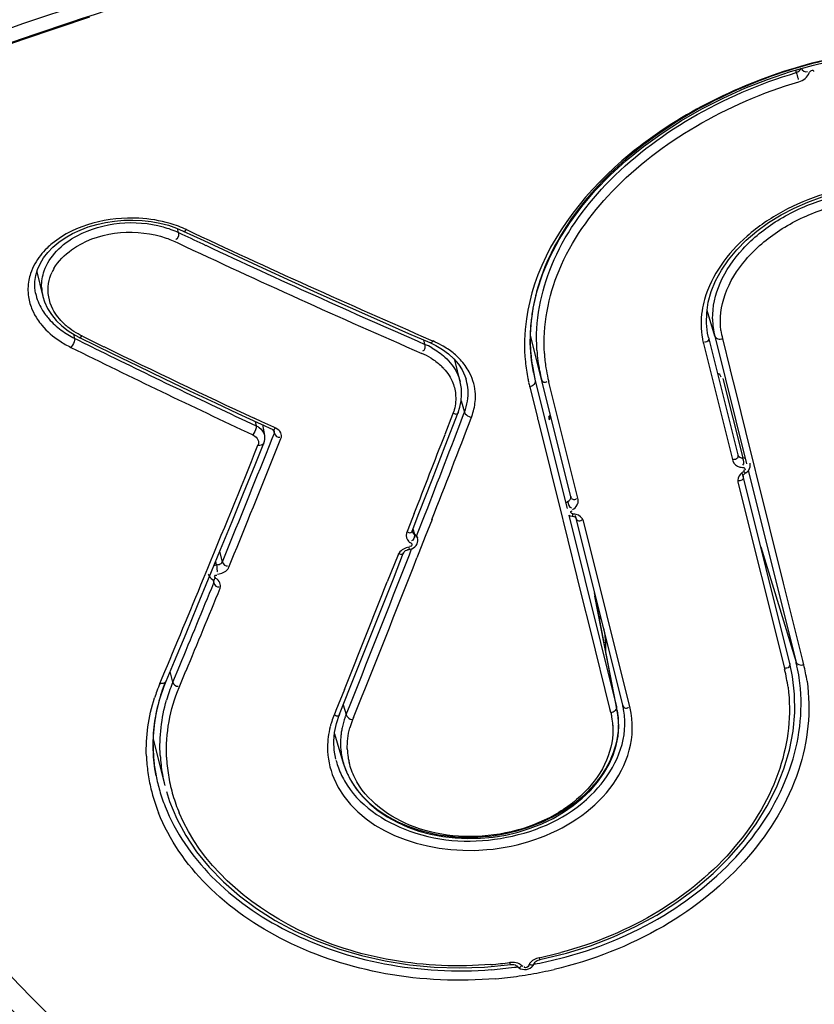
# Model space of a CAD drawing. Units: millimetres. Extents: x 0 to 420, y 0 to 297.
# Drawn here: x 169 to 170, y 35 to 37 of the extents above; entities that cross this region are included whole.
import ezdxf

# ---------------------------------------------------------------- set-up
doc = ezdxf.new("R2010")
doc.units = ezdxf.units.MM
doc.header["$LTSCALE"] = 23.1
doc.layers.get('0').update_dxf_attribs({"linetype": 'CONTINUOUS'})

msp = doc.modelspace()

# ---------------------------------------------------------------- linework, layer by layer
at = {"color": 9, "linetype": 'CONTINUOUS'}
for p, q in [((170.2634, 36.9264), (170.2648, 36.9207)), ((168.8649, 36.5586), (168.8627, 36.5676)), ((168.8649, 36.5586), (168.8726, 36.555)), ((168.857, 36.538), (168.8633, 36.5351)), ((170.0803, 36.324), (170.0627, 36.3817)), ((168.6298, 36.3188), (168.6279, 36.3278)), ((169.4234, 36.3053), (169.4209, 36.3153)), ((169.437, 36.3151), (169.442, 36.3129)), ((168.6228, 36.3002), (168.6212, 36.2984)), ((169.4196, 36.2903), (169.4179, 36.2897)), ((170.0546, 36.3069), (170.1209, 36.0412)), ((169.6661, 36.2606), (169.6735, 36.2225)), ((170.0928, 36.2347), (170.0939, 36.2316)), ((170.0986, 36.228), (170.1436, 36.0479)), ((169.7704, 35.9539), (169.7042, 36.2195)), ((169.5055, 36.1771), (169.5132, 36.1514)), ((169.0542, 36.1297), (169.0367, 36.1378)), ((169.4863, 36.1462), (169.4689, 36.1012)), ((169.5112, 36.1462), (169.5132, 36.1514)), ((169.7043, 36.1379), (169.7048, 36.1346)), ((169.039, 36.1303), (169.0411, 36.1207)), ((169.081, 36.1173), (169.0542, 36.1297)), ((169.0822, 36.1038), (169.0801, 36.1123)), ((169.0856, 36.1152), (169.081, 36.1173)), ((169.0712, 36.0763), (169.0776, 36.0921)), ((169.0776, 36.0921), (169.0822, 36.1038)), ((169.0776, 36.0431), (169.0972, 36.0919)), ((169.0827, 36.1083), (169.0827, 36.1085)), ((169.046, 36.0798), (169.0451, 36.0766)), ((169.0627, 36.055), (169.0712, 36.0763)), ((170.1329, 35.993), (170.2387, 35.5688)), ((169.3992, 35.9221), (169.3848, 35.8853)), ((169.407, 35.8766), (169.4243, 35.9209)), ((169.4395, 35.9088), (169.4242, 35.8698)), ((169.8882, 35.4814), (169.7825, 35.9056)), ((169.3848, 35.8853), (169.3817, 35.8775)), ((169.3964, 35.8875), (169.3995, 35.8754)), ((169.4037, 35.8681), (169.407, 35.8766)), ((169.4242, 35.8698), (169.4098, 35.8329)), ((169.3912, 35.8476), (169.3893, 35.848)), ((170.185, 35.8462), (170.2645, 35.5855)), ((168.9644, 35.8124), (168.9586, 35.8358)), ((169.3625, 35.8286), (169.3382, 35.7671)), ((169.3882, 35.8284), (169.3925, 35.8396)), ((169.3925, 35.8396), (169.3937, 35.8425)), ((169.4098, 35.8329), (169.4053, 35.8216)), ((168.9218, 35.7746), (168.9233, 35.7783)), ((168.9233, 35.7783), (168.924, 35.78)), ((168.943, 35.7728), (168.945, 35.7647)), ((168.9454, 35.7692), (168.9454, 35.7694)), ((169.8576, 35.4841), (169.8087, 35.7346)), ((168.8523, 35.54), (168.8678, 35.5774)), ((168.8523, 35.54), (168.8463, 35.5642)), ((168.8665, 35.528), (168.882, 35.5654)), ((170.2436, 35.5717), (170.2408, 35.572)), ((168.823, 35.5373), (168.8268, 35.5463)), ((168.8268, 35.5463), (168.8283, 35.5498)), ((169.2409, 35.5231), (169.2218, 35.4757)), ((169.2382, 35.4883), (169.2447, 35.4664)), ((169.2201, 35.4713), (169.2166, 35.4625)), ((169.2218, 35.4757), (169.2201, 35.4713)), ((169.2616, 35.4597), (169.2597, 35.4549)), ((169.617, 34.8995), (169.6162, 34.9054)), ((169.6714, 34.9038), (169.6714, 34.9037))]:
    msp.add_line(p, q, dxfattribs=at)
at = {"color": 7, "linetype": 'CONTINUOUS'}
for p, q in [((168.8603, 36.5687), (168.8759, 36.562)), ((168.5439, 36.4693), (168.5577, 36.4135)), ((168.5395, 36.4473), (168.5415, 36.4611)), ((169.6777, 36.4262), (169.6906, 36.4656)), ((169.6688, 36.3875), (169.6777, 36.4262)), ((168.5411, 36.4214), (168.5412, 36.4211)), ((169.6635, 36.3471), (169.6686, 36.386)), ((169.6684, 36.3875), (169.6681, 36.386)), ((169.6686, 36.386), (169.6688, 36.3875)), ((169.6622, 36.3078), (169.6635, 36.3471)), ((170.0641, 36.3304), (170.0615, 36.3534)), ((168.6407, 36.3208), (168.7148, 36.2846)), ((169.7538, 35.9604), (169.6628, 36.3254)), ((170.0663, 36.3204), (170.0641, 36.3304)), ((170.0663, 36.3205), (170.1325, 36.0548)), ((170.0803, 36.324), (170.1525, 36.0345)), ((170.1157, 36.2478), (170.0982, 36.3182)), ((169.4345, 36.3094), (169.4484, 36.3027)), ((169.6649, 36.2687), (169.6622, 36.3078)), ((169.4772, 36.2835), (169.4893, 36.2723)), ((169.5034, 36.2203), (169.4909, 36.2704)), ((169.6693, 36.2416), (169.6649, 36.2687)), ((170.1162, 36.2459), (170.1157, 36.2478)), ((170.1167, 36.2439), (170.1162, 36.2459)), ((169.5166, 36.2266), (169.5165, 36.227)), ((169.6691, 36.2423), (169.6692, 36.2414)), ((169.6692, 36.2414), (169.6735, 36.2225)), ((169.6735, 36.2225), (169.7456, 35.9333)), ((170.0885, 36.2391), (170.0919, 36.2377)), ((170.1285, 36.1967), (170.1167, 36.2439)), ((169.506, 36.2051), (169.5033, 36.2206)), ((169.6609, 36.2091), (169.6783, 36.1388)), ((170.1619, 36.0621), (170.1285, 36.1967)), ((168.9992, 36.1489), (169.0785, 36.112)), ((169.4696, 36.0756), (169.4987, 36.151)), ((169.6783, 36.1388), (169.6788, 36.1369)), ((169.6788, 36.1369), (169.6793, 36.1349)), ((169.6793, 36.1349), (169.6911, 36.0877)), ((169.7062, 36.1438), (169.7037, 36.1409)), ((169.0554, 36.1234), (169.0601, 36.0991)), ((169.0386, 36.0325), (169.0584, 36.0815)), ((169.0584, 36.0814), (169.0598, 36.0857)), ((169.4398, 35.9987), (169.4696, 36.0756)), ((169.6911, 36.0877), (169.7245, 35.9531)), ((170.1678, 36.0383), (170.1619, 36.0621)), ((170.1608, 36.0323), (170.1602, 36.0364)), ((170.1724, 36.0198), (170.1678, 36.0383)), ((170.2503, 35.5823), (170.1431, 36.0125)), ((170.1505, 36.0144), (170.1541, 36.0171)), ((170.1563, 36.0195), (170.2645, 35.5855)), ((170.1739, 36.0138), (170.1724, 36.0198)), ((170.236, 35.7643), (170.1739, 36.0138)), ((169.4099, 35.922), (169.4398, 35.9987)), ((169.7245, 35.9531), (169.7304, 35.9295)), ((169.3944, 35.8824), (169.4099, 35.922)), ((169.7304, 35.9295), (169.7351, 35.9107)), ((169.7351, 35.9107), (169.7365, 35.9048)), ((169.7494, 35.9181), (169.8576, 35.4841)), ((169.8716, 35.4879), (169.7644, 35.9179)), ((169.7365, 35.9048), (169.7786, 35.7356)), ((169.3943, 35.8816), (169.3943, 35.8815)), ((168.9333, 35.7742), (168.9604, 35.8402)), ((169.352, 35.7743), (169.3752, 35.8335)), ((168.9514, 35.806), (168.9495, 35.8136)), ((168.939, 35.7749), (168.9422, 35.7727)), ((170.2795, 35.5892), (170.236, 35.7643)), ((169.7786, 35.7356), (169.7986, 35.6552)), ((169.8594, 35.4758), (169.8074, 35.7427)), ((169.7986, 35.6552), (169.8421, 35.4802)), ((170.2564, 35.5532), (170.2503, 35.5823)), ((170.2819, 35.5796), (170.2795, 35.5892)), ((170.261, 35.5127), (170.2564, 35.5532)), ((168.8235, 35.5046), (168.8326, 35.5309)), ((168.8326, 35.5309), (168.837, 35.5421)), ((169.2298, 35.4674), (169.2544, 35.5286)), ((169.2228, 35.4462), (169.2298, 35.4674)), ((169.8421, 35.4802), (169.8441, 35.4721)), ((169.8441, 35.4721), (169.8445, 35.4705)), ((169.8594, 35.4759), (169.8576, 35.4841)), ((169.8617, 35.4605), (169.8594, 35.4759)), ((168.8084, 35.4244), (168.8114, 35.4513)), ((169.2187, 35.4263), (169.2228, 35.4462)), ((169.8626, 35.4393), (169.8617, 35.4605)), ((168.8073, 35.3975), (168.8084, 35.4244)), ((169.2171, 35.4062), (169.2187, 35.4263)), ((169.2184, 35.423), (169.2393, 35.3546)), ((169.861, 35.4179), (169.8626, 35.4393)), ((168.8084, 35.3705), (168.8073, 35.3975)), ((168.8085, 35.4078), (168.8339, 35.3059)), ((168.8114, 35.3435), (168.8084, 35.3705)), ((169.2393, 35.3547), (169.2458, 35.3367)), ((168.8141, 35.3279), (168.8114, 35.3435)), ((169.2458, 35.3367), (169.2555, 35.3171)), ((168.8141, 35.328), (168.8141, 35.3279)), ((169.6839, 34.9115), (169.7445, 34.9261)), ((169.5585, 34.8947), (169.6184, 34.9005)), ((169.6323, 34.8966), (169.6324, 34.8965))]:
    msp.add_line(p, q, dxfattribs=at)
for points in [[(167.8242, 36.7414), (167.9399, 36.7869), (168.0786, 36.8401), (168.2208, 36.893), (168.3659, 36.9452), (168.5138, 36.9967), (168.6642, 37.0472)], [(169.6906, 36.4656), (169.7073, 36.5046), (169.7277, 36.5431), (169.7515, 36.5809), (169.7788, 36.6179), (169.8094, 36.6537), (169.843, 36.6884), (169.8796, 36.7218), (169.9189, 36.7536), (169.9608, 36.7838), (170.0049, 36.8122), (170.0511, 36.8387), (170.0991, 36.8631), (170.1487, 36.8854), (170.1996, 36.9054), (170.2516, 36.923), (170.3042, 36.938), (170.3572, 36.9505)], [(170.0952, 36.4732), (170.1112, 36.4967), (170.1301, 36.5195), (170.1517, 36.5413), (170.1758, 36.5619), (170.2021, 36.581), (170.2304, 36.5985), (170.2603, 36.6141), (170.2915, 36.6277), (170.3237, 36.6391), (170.3566, 36.6483), (170.3897, 36.655), (170.4228, 36.6592), (170.4554, 36.6609), (170.4873, 36.66), (170.518, 36.6565), (170.5472, 36.6505), (170.5746, 36.6421), (170.6, 36.6312), (170.623, 36.6181), (170.6434, 36.6029)], [(168.5689, 36.5135), (168.5804, 36.5254), (168.5936, 36.5365), (168.6083, 36.5467), (168.6245, 36.556), (168.6419, 36.5642), (168.6603, 36.5712), (168.6797, 36.577), (168.6997, 36.5815), (168.7202, 36.5846), (168.741, 36.5864), (168.7619, 36.5868), (168.7827, 36.5858), (168.8031, 36.5835), (168.8229, 36.5798), (168.8421, 36.5749), (168.8603, 36.5687)], [(168.8759, 36.562), (168.9222, 36.5403), (168.9886, 36.5094), (169.055, 36.4788), (169.1213, 36.4485), (169.1877, 36.4185), (169.254, 36.3887), (169.3203, 36.3593), (169.3866, 36.3302), (169.4345, 36.3094)], [(168.5513, 36.488), (168.5592, 36.501), (168.5689, 36.5135)], [(168.5415, 36.4611), (168.5454, 36.4747), (168.5513, 36.488)], [(170.0615, 36.3534), (170.062, 36.3769), (170.0656, 36.4009), (170.0724, 36.425), (170.0822, 36.4492), (170.0952, 36.4732)], [(168.5411, 36.4214), (168.5395, 36.4335), (168.5395, 36.4473)], [(168.5577, 36.4139), (168.5615, 36.4014), (168.5683, 36.3865), (168.5772, 36.3725), (168.588, 36.3593)], [(168.588, 36.3593), (168.6006, 36.3471), (168.6148, 36.336), (168.6305, 36.3262), (168.6408, 36.3208)], [(169.4484, 36.3027), (169.4636, 36.2936), (169.4772, 36.2835)], [(168.7148, 36.2846), (168.7732, 36.2563), (168.8317, 36.2282), (168.8902, 36.2002), (168.9488, 36.1725), (168.9992, 36.1489)], [(169.4893, 36.2723), (169.4995, 36.2602), (169.5078, 36.2473), (169.5142, 36.2337), (169.5167, 36.2267)], [(169.5055, 36.177), (169.5066, 36.191), (169.506, 36.2051)], [(169.4987, 36.151), (169.5027, 36.1632), (169.5055, 36.177)], [(169.0785, 36.1119), (169.0796, 36.1114), (169.081, 36.1104), (169.082, 36.1095), (169.0825, 36.1088), (169.0827, 36.1084), (169.0827, 36.1083)], [(169.0598, 36.0857), (169.0606, 36.0898), (169.0607, 36.094), (169.0603, 36.0982), (169.0602, 36.0991)], [(168.9604, 35.8402), (168.9865, 35.904), (169.0126, 35.9681), (169.0386, 36.0325)], [(170.1541, 36.0171), (170.1571, 36.0205), (170.1592, 36.0241)], [(170.1592, 36.0241), (170.1604, 36.0281), (170.1608, 36.0323)], [(170.1446, 36.0065), (170.1446, 36.0065), (170.1445, 36.0068), (170.1446, 36.0074), (170.145, 36.0084), (170.1457, 36.0096), (170.1468, 36.011), (170.1483, 36.0125), (170.1503, 36.014), (170.1506, 36.0143)], [(169.7494, 35.9181), (169.7523, 35.917), (169.7569, 35.9162)], [(169.7568, 35.9161), (169.7586, 35.9158), (169.7609, 35.9153), (169.7628, 35.9146)], [(169.7628, 35.9146), (169.7642, 35.9138), (169.7651, 35.9131), (169.7656, 35.9126), (169.7658, 35.9122), (169.7658, 35.912)], [(169.3943, 35.8815), (169.3943, 35.8815), (169.3943, 35.8817), (169.3944, 35.8823), (169.3944, 35.8824)], [(169.3973, 35.8442), (169.4007, 35.8466), (169.4035, 35.8496), (169.4056, 35.853), (169.407, 35.8566), (169.4076, 35.8603), (169.4076, 35.864), (169.407, 35.8668)], [(169.3885, 35.8412), (169.3892, 35.8413), (169.3935, 35.8424), (169.3973, 35.8442)], [(169.3752, 35.8334), (169.3756, 35.8341), (169.3764, 35.8353), (169.3778, 35.8366), (169.3797, 35.838), (169.3821, 35.8392), (169.3849, 35.8402), (169.3878, 35.8409), (169.3885, 35.841)], [(168.9325, 35.7846), (168.9328, 35.7837), (168.9343, 35.7804)], [(168.9343, 35.7804), (168.9364, 35.7774), (168.939, 35.7749)], [(168.837, 35.5421), (168.8561, 35.5878), (168.8822, 35.6505), (168.9083, 35.7135), (168.9333, 35.7742)], [(168.9421, 35.7726), (168.9428, 35.7721), (168.944, 35.7712)], [(168.944, 35.7712), (168.9449, 35.7703), (168.9453, 35.7696), (168.9454, 35.7692)], [(169.2544, 35.5286), (169.2739, 35.5775), (169.2934, 35.6265), (169.313, 35.6757), (169.3325, 35.7249), (169.352, 35.7743)], [(169.828, 35.6626), (169.8303, 35.6521), (169.8328, 35.6296), (169.8324, 35.6142)], [(169.7445, 34.9261), (169.7984, 34.9429), (169.8507, 34.963), (169.9009, 34.9863), (169.9488, 35.0125), (169.9942, 35.0414), (170.0368, 35.0728), (170.0763, 35.1066), (170.1125, 35.1424), (170.1452, 35.1801), (170.1741, 35.2193), (170.1991, 35.2599), (170.2202, 35.3015), (170.237, 35.3437), (170.2495, 35.3863), (170.2576, 35.429), (170.2614, 35.4713), (170.261, 35.5127)], [(168.8114, 35.4513), (168.8165, 35.4781), (168.8235, 35.5046)], [(169.2213, 35.3656), (169.2179, 35.3862), (169.2171, 35.4062)], [(169.2555, 35.3171), (169.2676, 35.2984), (169.2821, 35.2807), (169.2988, 35.2641), (169.3175, 35.2487), (169.3382, 35.2348), (169.3606, 35.2225), (169.3845, 35.2117), (169.4098, 35.2027), (169.4363, 35.1956), (169.4637, 35.1903), (169.4918, 35.187), (169.5205, 35.1856), (169.5493, 35.1863), (169.5781, 35.189), (169.6067, 35.1937), (169.6348, 35.2004), (169.6622, 35.2089), (169.6886, 35.2193), (169.7138, 35.2314), (169.7375, 35.2452), (169.7597, 35.2604), (169.7801, 35.277), (169.7985, 35.2949), (169.8148, 35.3137), (169.8289, 35.3335), (169.8406, 35.354), (169.8499, 35.375), (169.8567, 35.3963), (169.861, 35.4179)], [(168.8376, 35.2921), (168.8449, 35.2696), (168.8611, 35.2306), (168.8815, 35.1927), (168.9061, 35.156), (168.9347, 35.1209), (168.967, 35.0875), (169.0029, 35.0562), (169.0421, 35.027), (169.0844, 35.0002), (169.1295, 34.976), (169.1773, 34.9546), (169.2274, 34.9362), (169.2794, 34.9208), (169.3332, 34.9087), (169.3883, 34.9), (169.4445, 34.8947), (169.5013, 34.8929), (169.5585, 34.8947)], [(169.6717, 34.9037), (169.6719, 34.9043), (169.6726, 34.9054), (169.6739, 34.9068), (169.6756, 34.9081), (169.6778, 34.9094)], [(169.6778, 34.9094), (169.6804, 34.9105), (169.6833, 34.9113), (169.6839, 34.9115)], [(169.6184, 34.9005), (169.6218, 34.9005), (169.6249, 34.9001), (169.6276, 34.8994), (169.6298, 34.8985), (169.6314, 34.8975), (169.6323, 34.8966)], [(169.6326, 34.8966), (169.6331, 34.8961), (169.6363, 34.8932), (169.6402, 34.8909), (169.6445, 34.8895), (169.6491, 34.889)], [(169.6491, 34.889), (169.6538, 34.8894), (169.6582, 34.8906), (169.6622, 34.8924), (169.6658, 34.895)], [(169.6658, 34.895), (169.6686, 34.8983), (169.6707, 34.9018), (169.6714, 34.9037)]]:
    msp.add_lwpolyline(points, dxfattribs=at)
at = {"color": 9, "linetype": 'CONTINUOUS'}
for centre, radius, start, end in [((168.7697, 36.3203), 0.2698, 69.347, 73.5757), ((168.7765, 36.3381), 0.2507, 64.9054, 69.3534), ((177.4719, 54.8587), 20.2096, 244.84925, 246.57294), ((177.5796, 55.0668), 20.4792, 244.81026, 246.50911), ((177.7547, 55.3985), 20.8319, 244.76265, 244.92763), ((177.5509, 54.9583), 20.3468, 244.92201, 246.45609), ((168.6755, 36.4234), 0.1071, 150.0168, 155.0502), ((168.6372, 36.4297), 0.1133, 169.3898, 188.4339), ((168.6409, 36.4288), 0.1171, 161.6592, 169.2966), ((168.6553, 36.4379), 0.1006, 181.5995, 193.8202), ((170.2657, 36.3486), 0.2167, 164.36, 171.3025), ((168.673, 36.4547), 0.1369, 210.5756, 217.0034), ((170.2478, 36.3649), 0.1725, 180.6752, 187.2177), ((168.7073, 36.4603), 0.1485, 227.0593, 229.239), ((170.2421, 36.3642), 0.1667, 187.2259, 193.977), ((170.2391, 36.3562), 0.1461, 187.6814, 195.1252), ((177.5976, 54.4065), 20.1888, 243.62797, 243.77283), ((178.0166, 55.4441), 21.2926, 243.89429, 244.03969), ((170.2266, 36.3498), 0.1772, 190.3305, 193.9961), ((170.0922, 36.3387), 0.0214, 278.9415, 286.536), ((177.8822, 55.0467), 20.9109, 243.71233, 244.9649), ((177.4376, 54.0802), 19.8254, 243.77104, 244.94279), ((177.8916, 55.1856), 21.0054, 244.0376, 245.0674), ((169.3532, 36.1432), 0.1766, 60.9261, 66.5753), ((170.0541, 36.3166), 0.3777, 183.7027, 191.0413), ((169.3522, 36.1365), 0.1617, 58.2369, 66.5744), ((169.4029, 36.1779), 0.137, 33.5383, 40.7819), ((170.0645, 36.3082), 0.3711, 183.686, 188.6555), ((169.373, 36.1645), 0.1267, 42.553, 47.6752), ((169.4038, 36.1785), 0.1358, 26.5036, 33.5238), ((170.0435, 36.3043), 0.3943, 185.5999, 191.1806), ((170.055, 36.3068), 0.3615, 188.6632, 192.6276), ((169.4137, 36.1954), 0.1076, 15.2302, 16.8584), ((169.4116, 36.195), 0.1097, 3.6033, 15.1779), ((170.0436, 36.3044), 0.3944, 191.1824, 192.4726), ((170.0432, 36.3147), 0.3665, 191.0693, 193.9951), ((170.0502, 36.3058), 0.3565, 192.6344, 193.9964), ((170.0439, 36.3044), 0.3948, 192.4727, 193.9765), ((169.6562, 36.2299), 0.0214, 282.6981, 290.1598), ((125.8643, 52.8589), 46.7372, 338.75175, 339.04782), ((123.1503, 53.9806), 49.6918, 338.67381, 338.95974), ((169.3878, 36.1843), 0.1057, 338.8695, 342.71), ((169.532, 36.1616), 0.0218, 256.0003, 262.2632), ((169.3424, 36.2051), 0.1977, 340.777, 341.391), ((121.4808, 54.6909), 51.463, 338.61054, 338.82454), ((127.1238, 53.0225), 45.2168, 337.58396, 337.98998), ((124.8485, 53.815), 47.6478, 337.80082, 338.11563), ((170.1423, 36.0256), 0.0223, 70.8029, 86.687), ((124.9929, 53.8086), 47.5297, 337.73551, 338.05132), ((170.1445, 36.0599), 0.0333, 257.8034, 267.6693), ((170.1646, 35.987), 0.0355, 122.486, 128.6464), ((169.759, 35.9299), 0.0225, 121.4224, 137.2164), ((169.7406, 35.9597), 0.0338, 300.3676, 306.7545), ((169.7574, 35.8859), 0.035, 76.037, 85.5462), ((127.5896, 52.184), 44.8846, 338.13278, 338.62975), ((124.3022, 53.5258), 48.4534, 338.10823, 338.56869), ((128.1327, 52.6066), 44.1255, 337.25995, 337.57608), ((126.408, 53.178), 45.9632, 337.48484, 337.7374), ((123.4573, 53.9122), 49.3386, 338.11698, 338.42207), ((126.5487, 53.171), 45.8484, 337.41853, 337.6719), ((169.648, 35.6188), 0.1853, 2.8143, 3.9114), ((169.6441, 35.6186), 0.1893, 357.8104, 2.7993), ((170.2763, 35.6002), 0.0214, 277.8393, 285.2976), ((169.9072, 35.4858), 0.3862, 11.226, 14.0473), ((169.8849, 35.4808), 0.3645, 7.4956, 13.9686), ((169.9001, 35.4844), 0.3935, 8.4482, 11.2254), ((169.2086, 35.3755), 0.4181, 157.2361, 159.8709), ((168.8273, 35.557), 0.0202, 257.6123, 263.2593), ((169.2147, 35.3897), 0.3924, 157.9425, 163.7794), ((169.2212, 35.3872), 0.3993, 157.4993, 157.9563), ((169.1999, 35.3787), 0.4089, 159.873, 162.0971), ((169.7074, 35.447), 0.1692, 10.699, 13.9938), ((169.8403, 35.4915), 0.0214, 281.4641, 289.0591), ((169.6813, 35.4332), 0.1683, 9.6155, 12.8823), ((169.7013, 35.4461), 0.1754, 358.8977, 10.6306), ((169.395, 35.3902), 0.1926, 162.9512, 165.2413), ((169.3995, 35.3887), 0.1973, 158.0294, 162.9392), ((169.4208, 35.39), 0.1737, 158.0726, 164.5793), ((169.2635, 35.4762), 0.0216, 254.1736, 259.9171), ((169.6765, 35.4324), 0.1731, 3.2511, 9.5962), ((169.39, 35.3914), 0.1874, 165.2233, 172.4887), ((169.1818, 35.5009), 0.3847, 193.5507, 194), ((169.3835, 35.3923), 0.1808, 172.5015, 179.8991), ((169.4015, 35.3937), 0.154, 181.8915, 189.0142), ((169.1662, 35.3868), 0.3742, 182.224, 185.077), ((169.1714, 35.3873), 0.3794, 185.0872, 190.7426), ((169.1906, 35.3949), 0.3676, 183.3117, 189.9122), ((169.195, 35.3857), 0.3574, 182.4937, 183.18), ((169.1962, 35.3858), 0.3586, 183.187, 189.8491), ((169.3916, 35.4056), 0.1749, 193.9771, 198.5452), ((169.4023, 35.3939), 0.1548, 189.0265, 192.5779), ((169.4039, 35.3942), 0.1564, 192.5738, 193.437), ((169.1941, 35.3955), 0.3712, 189.9157, 193.9697), ((169.179, 35.3887), 0.3872, 190.7392, 193.524), ((169.2015, 35.3868), 0.364, 189.8628, 196.4381), ((169.1961, 35.3932), 0.4048, 193.5726, 201.6717), ((169.2182, 35.3919), 0.3814, 196.4678, 202.8245), ((169.5032, 35.7905), 0.8928, 281.5717, 284.8131), ((169.5014, 35.7981), 0.9006, 274.5581, 277.3243), ((169.6215, 34.8636), 0.0416, 89.0142, 97.2892), ((169.5024, 35.8078), 0.943, 279.8486, 283.0963), ((169.5016, 35.8136), 0.9489, 274.9863, 278.225), ((169.5021, 35.8099), 0.9451, 278.2251, 279.848), ((171.1184, 37.2894), 3.7107, 221.0771, 226.5114)]:
    msp.add_arc(centre, radius, start, end, dxfattribs=at)
at = {"color": 7, "linetype": 'CONTINUOUS'}
for centre, radius, start, end in [((170.1152, 36.3074), 0.454, 161.8321, 166.9479), ((170.0965, 36.3119), 0.4348, 166.966, 169.9863), ((170.081, 36.3146), 0.4191, 170.1843, 174.8667), ((170.0658, 36.3159), 0.4038, 176.0534, 178.4538), ((170.071, 36.3156), 0.409, 174.8824, 176.0556), ((170.0609, 36.3161), 0.3989, 178.4559, 180.057), ((170.0571, 36.3161), 0.3951, 180.0569, 181.8572), ((170.0515, 36.3159), 0.3895, 181.8533, 185.6133), ((170.046, 36.3153), 0.384, 185.6182, 187.739), ((170.0418, 36.3148), 0.3797, 187.7376, 191.0016), ((169.617, 35.7194), 0.2062, 349.2614, 352.0528), ((169.9006, 35.4942), 0.3752, 12.6818, 14.0924), ((169.8946, 35.4929), 0.3813, 8.582, 12.6737), ((169.2042, 35.3919), 0.3978, 159.1115, 162.6415), ((169.2107, 35.3895), 0.4046, 157.7988, 159.1172), ((169.1906, 35.396), 0.3836, 162.6203, 171.2589), ((169.4191, 35.397), 0.1877, 158.2724, 160.0207), ((169.6973, 35.4442), 0.1652, 10.4717, 11.0417), ((169.6963, 35.444), 0.1663, 6.3075, 10.4671), ((169.1791, 35.398), 0.3718, 172.051, 173.742), ((169.181, 35.3978), 0.3738, 171.2998, 172.0517), ((169.4112, 35.3997), 0.1793, 159.9767, 168.1491), ((169.695, 35.4438), 0.1676, 5.012, 6.3104), ((169.6931, 35.4437), 0.1694, 0.0438, 5.0041), ((169.6903, 35.4437), 0.1722, 356.9558, 359.6069), ((169.6915, 35.4437), 0.171, 359.6097, 0.0497), ((169.1751, 35.3984), 0.3678, 176.189, 177.7214), ((169.176, 35.3984), 0.3687, 175.2043, 176.1891), ((169.1771, 35.3983), 0.3698, 173.7426, 175.204), ((169.4001, 35.402), 0.1679, 171.6411, 175.1171), ((169.403, 35.4016), 0.1708, 168.201, 171.6393), ((169.6885, 35.4438), 0.174, 355.2402, 356.9569), ((169.1741, 35.3985), 0.3669, 177.7214, 179.8964), ((169.1737, 35.3985), 0.3664, 179.8982, 184.7605), ((169.3966, 35.4023), 0.1644, 175.11, 185.6766), ((169.3964, 35.4025), 0.1642, 185.755, 196.3034), ((169.1739, 35.3985), 0.3666, 184.7615, 185.1047), ((169.1742, 35.3985), 0.3669, 185.1048, 185.9869), ((169.1764, 35.3988), 0.3692, 185.9931, 191.0529), ((169.4002, 35.4036), 0.1682, 196.2821, 196.9001), ((169.402, 35.4041), 0.1701, 196.9121, 199.7637), ((169.4054, 35.4054), 0.1737, 199.7659, 202.9075), ((169.4079, 35.4064), 0.1764, 202.9023, 203.8466), ((169.4103, 35.4075), 0.179, 203.851, 206.476), ((169.1884, 35.4013), 0.3814, 191.0928, 196.3638), ((169.4138, 35.4092), 0.1829, 206.4756, 208.8355), ((169.4185, 35.4118), 0.1884, 208.8437, 212.3653), ((169.423, 35.4146), 0.1936, 212.3553, 213.5198), ((169.2088, 35.4073), 0.4027, 196.3705, 201.697), ((169.5064, 35.7945), 0.9082, 280.8614, 284.1321), ((169.5038, 35.8079), 0.9219, 274.3903, 277.6234), ((169.5038, 35.8083), 0.9222, 277.6228, 278.1025), ((169.5047, 35.8024), 0.9163, 280.4218, 280.866)]:
    msp.add_arc(centre, radius, start, end, dxfattribs=at)
at = {"color": 9, "linetype": 'CONTINUOUS'}
for points, knots in [([(171.496, 37.6787), (171.1902, 37.6469), (170.5563, 37.5593), (169.6044, 37.3632), (168.6704, 37.0958), (168.0702, 36.8765), (167.7848, 36.7634)], [0, 0, 0, 0, 0.240537, 0.500323, 0.759847, 1, 1, 1, 1]), ([(171.4715, 37.642), (171.171, 37.6111), (170.5478, 37.5256), (169.6118, 37.3337), (168.6937, 37.0704), (168.1038, 36.8543), (167.8238, 36.7425)], [0, 0, 0, 0, 0.240447, 0.50033, 0.75995, 1, 1, 1, 1]), ([(170.987, 36.8408), (170.9467, 36.8778), (170.8452, 36.9387), (170.6658, 36.9806), (170.4658, 36.9794), (170.2593, 36.9371), (170.061, 36.8568), (169.8396, 36.7149), (169.7102, 36.5569), (169.6719, 36.4415)], [0, 0, 0, 0, 0.106042, 0.223643, 0.353, 0.490411, 0.629788, 0.764485, 1, 1, 1, 1]), ([(169.6773, 36.2922), (169.673, 36.3572), (169.7006, 36.4986), (169.8308, 36.6815), (170.0253, 36.8291), (170.1818, 36.896), (170.2648, 36.9207)], [0, 0, 0, 0, 0.212433, 0.450692, 0.717611, 1, 1, 1, 1]), ([(170.2648, 36.9207), (170.2664, 36.9164), (170.2678, 36.9112), (170.2696, 36.9058), (170.2695, 36.9049)], [0, 0, 0, 0, 0.842183, 1, 1, 1, 1]), ([(170.2942, 36.9203), (170.295, 36.9227), (170.2981, 36.9248), (170.3032, 36.9272), (170.3041, 36.9245), (170.304, 36.9236)], [0, 0, 0, 0, 0.561969, 0.795992, 1, 1, 1, 1]), ([(169.6942, 36.2843), (169.6901, 36.348), (169.7173, 36.4867), (169.8454, 36.6657), (170.0362, 36.8102), (170.1896, 36.8759), (170.2709, 36.9002)], [0, 0, 0, 0, 0.21234, 0.450634, 0.717621, 1, 1, 1, 1]), ([(170.6691, 36.5941), (170.5876, 36.6752), (170.3988, 36.6801), (170.234, 36.6095), (170.1305, 36.5399), (170.0726, 36.4624), (170.0571, 36.407)], [0, 0, 0, 0, 0.480838, 0.622303, 0.759369, 1, 1, 1, 1]), ([(170.0754, 36.3629), (170.075, 36.3905), (170.0888, 36.4496), (170.1426, 36.5268), (170.2222, 36.5906), (170.3189, 36.6349), (170.4225, 36.6558), (170.5222, 36.6507), (170.6081, 36.6189), (170.6507, 36.5783), (170.665, 36.5556)], [0, 0, 0, 0, 0.108867, 0.230494, 0.364764, 0.505997, 0.645968, 0.776928, 0.89439, 1, 1, 1, 1]), ([(170.0944, 36.3367), (170.0907, 36.3637), (170.0993, 36.4236), (170.1489, 36.503), (170.2269, 36.5687), (170.3235, 36.6145), (170.4275, 36.6356), (170.5271, 36.6294), (170.6118, 36.5948), (170.6511, 36.5511), (170.663, 36.5274)], [0, 0, 0, 0, 0.10779, 0.228524, 0.363095, 0.505608, 0.646867, 0.778179, 0.894945, 1, 1, 1, 1]), ([(168.846, 36.579), (168.8231, 36.5858), (168.7324, 36.6006), (168.6318, 36.5769), (168.579, 36.5337)], [0, 0, 0, 0, 0.259335, 1, 1, 1, 1]), ([(168.5885, 36.5161), (168.602, 36.5304), (168.6716, 36.5806), (168.7671, 36.5888), (168.8299, 36.5715)], [0, 0, 0, 0, 0.231814, 1, 1, 1, 1]), ([(168.5827, 36.4769), (168.5925, 36.4938), (168.6561, 36.5575), (168.7591, 36.5684), (168.8245, 36.55)], [0, 0, 0, 0, 0.22305, 1, 1, 1, 1]), ([(168.8759, 36.562), (168.8774, 36.5613), (168.8804, 36.5628), (168.8822, 36.5645), (168.8828, 36.5652)], [0, 0, 0, 0, 0.664609, 1, 1, 1, 1]), ([(168.8615, 36.5444), (168.8611, 36.5441), (168.8603, 36.5434), (168.8593, 36.5431), (168.8588, 36.543)], [0, 0, 0, 0, 0.511165, 1, 1, 1, 1]), ([(168.579, 36.5337), (168.5749, 36.5304), (168.5598, 36.5169), (168.5469, 36.5008), (168.5396, 36.4877)], [0, 0, 0, 0, 0.261732, 1, 1, 1, 1]), ([(168.5454, 36.3619), (168.5485, 36.3572), (168.5627, 36.3384), (168.5809, 36.3228), (168.5958, 36.3129)], [0, 0, 0, 0, 0.238444, 1, 1, 1, 1]), ([(168.5637, 36.3723), (168.5661, 36.3691), (168.5766, 36.3563), (168.589, 36.3452), (168.5991, 36.3377)], [0, 0, 0, 0, 0.241017, 1, 1, 1, 1]), ([(168.6298, 36.3187), (168.6299, 36.3173), (168.6291, 36.3107), (168.6261, 36.3044), (168.6228, 36.3002)], [0, 0, 0, 0, 0.206461, 1, 1, 1, 1]), ([(168.6405, 36.3203), (168.641, 36.3198), (168.6442, 36.3202), (168.645, 36.323), (168.6458, 36.3245)], [0, 0, 0, 0, 0.293051, 1, 1, 1, 1]), ([(169.4345, 36.3094), (169.4362, 36.3086), (169.4395, 36.3102), (169.4414, 36.3122), (169.442, 36.3129)], [0, 0, 0, 0, 0.671324, 1, 1, 1, 1]), ([(170.0663, 36.3205), (170.0665, 36.3196), (170.0667, 36.3178), (170.0664, 36.316), (170.0661, 36.315)], [0, 0, 0, 0, 0.472362, 1, 1, 1, 1]), ([(170.0803, 36.3243), (170.0812, 36.3204), (170.0881, 36.3168), (170.0937, 36.3173), (170.0955, 36.3175)], [0, 0, 0, 0, 0.696924, 1, 1, 1, 1]), ([(169.423, 36.2964), (169.4228, 36.2952), (169.422, 36.2929), (169.4205, 36.2909), (169.4196, 36.2903)], [0, 0, 0, 0, 0.53736, 1, 1, 1, 1]), ([(169.4234, 36.3053), (169.4236, 36.304), (169.4237, 36.301), (169.4234, 36.298), (169.423, 36.2964)], [0, 0, 0, 0, 0.449204, 1, 1, 1, 1]), ([(169.6734, 36.2229), (169.6744, 36.219), (169.6702, 36.2128), (169.6651, 36.2105), (169.6635, 36.2099)], [0, 0, 0, 0, 0.697143, 1, 1, 1, 1]), ([(169.6875, 36.226), (169.6881, 36.2236), (169.6915, 36.218), (169.6986, 36.2195), (169.7008, 36.2214)], [0, 0, 0, 0, 0.459643, 1, 1, 1, 1]), ([(170.0885, 36.2391), (170.0894, 36.2388), (170.0912, 36.2376), (170.0924, 36.2358), (170.0928, 36.2347)], [0, 0, 0, 0, 0.460888, 1, 1, 1, 1]), ([(169.499, 36.151), (169.4986, 36.1493), (169.4959, 36.145), (169.491, 36.1472), (169.4889, 36.1485)], [0, 0, 0, 0, 0.409949, 1, 1, 1, 1]), ([(169.5133, 36.1514), (169.5136, 36.1502), (169.5164, 36.1448), (169.5222, 36.1416), (169.5268, 36.1405)], [0, 0, 0, 0, 0.214826, 1, 1, 1, 1]), ([(169.7062, 36.1438), (169.7055, 36.1431), (169.7044, 36.1411), (169.7043, 36.139), (169.7043, 36.1379)], [0, 0, 0, 0, 0.460888, 1, 1, 1, 1]), ([(169.0411, 36.1206), (169.0413, 36.1191), (169.0406, 36.1117), (169.0372, 36.1046), (169.0332, 36.1004)], [0, 0, 0, 0, 0.213868, 1, 1, 1, 1]), ([(169.041, 36.1206), (169.0435, 36.1195), (169.052, 36.1148), (169.0587, 36.1062), (169.0601, 36.0992)], [0, 0, 0, 0, 0.276977, 1, 1, 1, 1]), ([(169.0782, 36.1114), (169.0789, 36.1109), (169.0822, 36.1113), (169.083, 36.1142), (169.0838, 36.1159)], [0, 0, 0, 0, 0.304686, 1, 1, 1, 1]), ([(169.0972, 36.0919), (169.0989, 36.0959), (169.0984, 36.1068), (169.0901, 36.1131), (169.0856, 36.1152)], [0, 0, 0, 0, 0.467244, 1, 1, 1, 1]), ([(169.0332, 36.1004), (169.0349, 36.0996), (169.0405, 36.0963), (169.0452, 36.0904), (169.046, 36.0857)], [0, 0, 0, 0, 0.277966, 1, 1, 1, 1]), ([(169.0822, 36.1038), (169.0825, 36.1045), (169.0829, 36.106), (169.0827, 36.1075), (169.0825, 36.1083)], [0, 0, 0, 0, 0.487598, 1, 1, 1, 1]), ([(169.0584, 36.0814), (169.0571, 36.0783), (169.0513, 36.0759), (169.0466, 36.0764), (169.0451, 36.0766)], [0, 0, 0, 0, 0.696981, 1, 1, 1, 1]), ([(170.1325, 36.0548), (170.1331, 36.0524), (170.1328, 36.0459), (170.1259, 36.0438), (170.123, 36.0445)], [0, 0, 0, 0, 0.459643, 1, 1, 1, 1]), ([(170.1431, 36.0266), (170.145, 36.0266), (170.1482, 36.0258), (170.1496, 36.0212), (170.1485, 36.0205)], [0, 0, 0, 0, 0.603078, 1, 1, 1, 1]), ([(170.1446, 36.0065), (170.1452, 36.0041), (170.1448, 35.9976), (170.1379, 35.9956), (170.135, 35.9962)], [0, 0, 0, 0, 0.459642, 1, 1, 1, 1]), ([(170.1485, 36.0205), (170.1482, 36.0203), (170.1472, 36.02), (170.1462, 36.0198), (170.1456, 36.0197)], [0, 0, 0, 0, 0.41946, 1, 1, 1, 1]), ([(170.1511, 36.0136), (170.1507, 36.0132), (170.148, 36.0147), (170.1473, 36.0165), (170.1464, 36.0179)], [0, 0, 0, 0, 0.23916, 1, 1, 1, 1]), ([(170.1325, 35.9974), (170.1324, 35.9967), (170.1325, 35.9952), (170.1327, 35.9937), (170.1329, 35.993)], [0, 0, 0, 0, 0.504637, 1, 1, 1, 1]), ([(169.7538, 35.9604), (169.7544, 35.9579), (169.7578, 35.9524), (169.7648, 35.9538), (169.767, 35.9558)], [0, 0, 0, 0, 0.459642, 1, 1, 1, 1]), ([(169.7702, 35.9452), (169.7704, 35.9459), (169.7707, 35.9473), (169.7709, 35.9487), (169.7709, 35.9494)], [0, 0, 0, 0, 0.505843, 1, 1, 1, 1]), ([(169.7709, 35.9494), (169.7709, 35.9502), (169.7709, 35.9517), (169.7706, 35.9532), (169.7704, 35.9539)], [0, 0, 0, 0, 0.503432, 1, 1, 1, 1]), ([(169.7601, 35.9209), (169.7578, 35.921), (169.7545, 35.9223), (169.7533, 35.9274), (169.7563, 35.9277), (169.7575, 35.9278)], [0, 0, 0, 0, 0.526351, 0.705931, 1, 1, 1, 1]), ([(169.7568, 35.9154), (169.7572, 35.9152), (169.759, 35.9178), (169.7587, 35.9196), (169.7589, 35.9213)], [0, 0, 0, 0, 0.235518, 1, 1, 1, 1]), ([(169.7658, 35.9121), (169.7664, 35.9097), (169.7698, 35.9041), (169.7768, 35.9055), (169.7791, 35.9075)], [0, 0, 0, 0, 0.459642, 1, 1, 1, 1]), ([(169.3946, 35.8823), (169.3942, 35.8806), (169.3915, 35.8762), (169.3865, 35.8785), (169.3844, 35.8799)], [0, 0, 0, 0, 0.413466, 1, 1, 1, 1]), ([(169.3945, 35.8815), (169.3948, 35.8803), (169.3962, 35.8778), (169.3983, 35.876), (169.3995, 35.8754)], [0, 0, 0, 0, 0.482195, 1, 1, 1, 1]), ([(169.3995, 35.8754), (169.4005, 35.8748), (169.4025, 35.8735), (169.4041, 35.8718), (169.4048, 35.8708)], [0, 0, 0, 0, 0.508241, 1, 1, 1, 1]), ([(169.4048, 35.8708), (169.4052, 35.8702), (169.4061, 35.8689), (169.4067, 35.8674), (169.4069, 35.8667)], [0, 0, 0, 0, 0.503467, 1, 1, 1, 1]), ([(169.387, 35.8583), (169.3877, 35.8577), (169.3891, 35.8567), (169.3906, 35.8558), (169.3913, 35.8553)], [0, 0, 0, 0, 0.49316, 1, 1, 1, 1]), ([(169.3886, 35.8402), (169.3884, 35.8399), (169.3882, 35.8439), (169.3878, 35.8445), (169.3876, 35.846)], [0, 0, 0, 0, 0.207149, 1, 1, 1, 1]), ([(169.3913, 35.8553), (169.3929, 35.8545), (169.3956, 35.8513), (169.3926, 35.8475), (169.3912, 35.8476)], [0, 0, 0, 0, 0.556197, 1, 1, 1, 1]), ([(169.3648, 35.8329), (169.3643, 35.8322), (169.3634, 35.8308), (169.3627, 35.8293), (169.3625, 35.8286)], [0, 0, 0, 0, 0.509722, 1, 1, 1, 1]), ([(169.3754, 35.8334), (169.3751, 35.8317), (169.3723, 35.8273), (169.3673, 35.8296), (169.3652, 35.831)], [0, 0, 0, 0, 0.413882, 1, 1, 1, 1]), ([(168.9455, 35.8042), (168.9464, 35.8046), (168.9484, 35.8053), (168.9504, 35.8058), (168.9514, 35.806)], [0, 0, 0, 0, 0.502704, 1, 1, 1, 1]), ([(168.9514, 35.806), (168.9523, 35.806), (168.9542, 35.8062), (168.9561, 35.8066), (168.957, 35.8069)], [0, 0, 0, 0, 0.502678, 1, 1, 1, 1]), ([(168.9515, 35.806), (168.9516, 35.8013), (168.9522, 35.7961), (168.9527, 35.7903), (168.9532, 35.7896)], [0, 0, 0, 0, 0.84363, 1, 1, 1, 1]), ([(168.957, 35.8069), (168.9587, 35.8074), (168.9615, 35.8087), (168.9638, 35.8111), (168.9644, 35.8124)], [0, 0, 0, 0, 0.544334, 1, 1, 1, 1]), ([(168.9767, 35.7963), (168.9772, 35.7969), (168.978, 35.7983), (168.9787, 35.7997), (168.979, 35.8004)], [0, 0, 0, 0, 0.509426, 1, 1, 1, 1]), ([(168.9498, 35.7751), (168.9481, 35.7761), (168.9446, 35.7809), (168.9503, 35.7829), (168.9519, 35.7822)], [0, 0, 0, 0, 0.531959, 1, 1, 1, 1]), ([(168.942, 35.7722), (168.9426, 35.7716), (168.9459, 35.7714), (168.9472, 35.7744), (168.9481, 35.776)], [0, 0, 0, 0, 0.319117, 1, 1, 1, 1]), ([(168.945, 35.7647), (168.9453, 35.7654), (168.9456, 35.7669), (168.9454, 35.7684), (168.9452, 35.7692)], [0, 0, 0, 0, 0.48502, 1, 1, 1, 1]), ([(170.2644, 35.5859), (170.2653, 35.582), (170.2719, 35.5785), (170.2775, 35.5788), (170.2792, 35.579)], [0, 0, 0, 0, 0.697145, 1, 1, 1, 1]), ([(168.837, 35.5421), (168.8368, 35.5416), (168.8363, 35.5406), (168.8355, 35.5398), (168.8351, 35.5394)], [0, 0, 0, 0, 0.493102, 1, 1, 1, 1]), ([(170.2893, 35.5422), (170.2993, 35.4752), (170.2824, 35.327), (170.1616, 35.1296), (169.9656, 34.9725), (169.8026, 34.9094), (169.7161, 34.8893)], [0, 0, 0, 0, 0.215295, 0.45389, 0.718035, 1, 1, 1, 1]), ([(170.2463, 35.5283), (170.2544, 35.4672), (170.2386, 35.3332), (170.1305, 35.1537), (169.9553, 35.0088), (169.8092, 34.948), (169.7314, 34.9274)], [0, 0, 0, 0, 0.215942, 0.454274, 0.718001, 1, 1, 1, 1]), ([(169.8716, 35.4879), (169.8717, 35.4874), (169.8721, 35.4862), (169.8727, 35.4852), (169.8731, 35.4847)], [0, 0, 0, 0, 0.474086, 1, 1, 1, 1]), ([(169.23, 35.4673), (169.2296, 35.4655), (169.2267, 35.461), (169.2216, 35.4634), (169.2195, 35.4649)], [0, 0, 0, 0, 0.418996, 1, 1, 1, 1]), ([(169.2448, 35.4664), (169.2451, 35.4652), (169.2477, 35.4599), (169.2532, 35.4566), (169.2576, 35.4554)], [0, 0, 0, 0, 0.217629, 1, 1, 1, 1]), ([(169.8575, 35.4844), (169.8585, 35.4805), (169.8541, 35.4741), (169.8489, 35.4719), (169.8473, 35.4713)], [0, 0, 0, 0, 0.696923, 1, 1, 1, 1]), ([(169.8731, 35.4847), (169.8735, 35.4841), (169.8743, 35.4831), (169.8753, 35.4823), (169.8759, 35.4819)], [0, 0, 0, 0, 0.498158, 1, 1, 1, 1]), ([(169.8759, 35.4819), (169.8771, 35.4812), (169.8805, 35.4803), (169.8835, 35.4821), (169.8848, 35.4833)], [0, 0, 0, 0, 0.43518, 1, 1, 1, 1]), ([(169.2409, 35.3167), (169.272, 35.2626), (169.3957, 35.1793), (169.6093, 35.1718), (169.8036, 35.2569), (169.8755, 35.3838), (169.8766, 35.4427)], [0, 0, 0, 0, 0.235064, 0.510597, 0.77848, 1, 1, 1, 1]), ([(169.8493, 35.4423), (169.8509, 35.4157), (169.8397, 35.3583), (169.7865, 35.2845), (169.7057, 35.2276), (169.6067, 35.1936), (169.5005, 35.1866), (169.3746, 35.2108), (169.2901, 35.2712), (169.2643, 35.3235)], [0, 0, 0, 0, 0.10562, 0.222653, 0.352666, 0.491714, 0.632946, 0.768858, 1, 1, 1, 1]), ([(169.2167, 35.3228), (169.266, 35.205), (169.5765, 35.0897), (169.8522, 35.2593), (169.8865, 35.3859)], [0, 0, 0, 0, 0.493333, 1, 1, 1, 1]), ([(169.584, 34.8683), (169.501, 34.8611), (169.336, 34.8682), (169.1086, 34.941), (168.926, 35.0661), (168.844, 35.183), (168.8199, 35.2437)], [0, 0, 0, 0, 0.276604, 0.540847, 0.783235, 1, 1, 1, 1]), ([(169.573, 34.9004), (169.425, 34.8886), (169.142, 34.9305), (168.9152, 35.1283), (168.8666, 35.244)], [0, 0, 0, 0, 0.541883, 1, 1, 1, 1]), ([(168.3589, 35.0137), (168.4651, 34.8899), (168.698, 34.6536), (168.956, 34.4454), (169.0924, 34.348)], [0, 0, 0, 0, 0.493231, 1, 1, 1, 1]), ([(169.0593, 34.3087), (168.9898, 34.3583), (168.7235, 34.5606), (168.4806, 34.7941), (168.3176, 34.9825)], [0, 0, 0, 0, 0.255135, 1, 1, 1, 1]), ([(169.0497, 34.2706), (168.9798, 34.32), (168.7117, 34.5215), (168.4671, 34.7545), (168.3029, 34.9427)], [0, 0, 0, 0, 0.255165, 1, 1, 1, 1]), ([(169.6841, 34.9106), (169.6838, 34.9103), (169.6832, 34.9142), (169.6828, 34.9148), (169.6825, 34.9164)], [0, 0, 0, 0, 0.199669, 1, 1, 1, 1]), ([(169.6322, 34.8964), (169.6331, 34.895), (169.637, 34.8921), (169.6408, 34.8955), (169.6423, 34.8973)], [0, 0, 0, 0, 0.40947, 1, 1, 1, 1]), ([(169.645, 34.896), (169.644, 34.8972), (169.6416, 34.8994), (169.6388, 34.901), (169.6373, 34.9018)], [0, 0, 0, 0, 0.48168, 1, 1, 1, 1]), ([(169.6492, 34.8938), (169.649, 34.8941), (169.6487, 34.8948), (169.6487, 34.8955), (169.6488, 34.896)], [0, 0, 0, 0, 0.423809, 1, 1, 1, 1]), ([(169.6608, 34.9025), (169.6604, 34.9018), (169.6596, 34.9005), (169.659, 34.899), (169.6588, 34.8983)], [0, 0, 0, 0, 0.509331, 1, 1, 1, 1]), ([(169.6706, 34.9011), (169.6699, 34.8999), (169.6666, 34.8978), (169.6632, 34.8996), (169.6614, 34.9007)], [0, 0, 0, 0, 0.393525, 1, 1, 1, 1]), ([(169.6716, 34.9036), (169.6715, 34.9032), (169.6713, 34.9023), (169.6709, 34.9014), (169.6706, 34.9011)], [0, 0, 0, 0, 0.507005, 1, 1, 1, 1])]:
    msp.add_open_spline(points, degree=3, knots=knots, dxfattribs=at)
at = {"color": 7, "linetype": 'CONTINUOUS'}
for points, knots in [([(171.0099, 36.7992), (170.9758, 36.8416), (170.8833, 36.915), (170.7082, 36.9721), (170.5074, 36.9817), (170.2959, 36.947), (170.0905, 36.8706), (169.9082, 36.759), (169.7653, 36.6188), (169.7025, 36.506), (169.6838, 36.449)], [0, 0, 0, 0, 0.103483, 0.217881, 0.345205, 0.482316, 0.622901, 0.759492, 0.885976, 1, 1, 1, 1]), ([(169.7281, 34.9138), (169.8108, 34.9346), (169.9665, 34.9978), (170.1525, 35.1516), (170.2662, 35.3427), (170.2814, 35.4852), (170.2716, 35.5498)], [0, 0, 0, 0, 0.282018, 0.545828, 0.784301, 1, 1, 1, 1]), ([(169.2616, 35.3077), (169.2937, 35.2592), (169.4097, 35.1869), (169.5755, 35.1829), (169.7039, 35.2253), (169.7849, 35.2787), (169.8419, 35.3479), (169.8597, 35.4029), (169.8619, 35.4293)], [0, 0, 0, 0, 0.234335, 0.506857, 0.644657, 0.774641, 0.893006, 1, 1, 1, 1]), ([(168.8346, 35.2584), (168.8581, 35.1995), (168.9372, 35.0858), (169.1137, 34.9635), (169.3338, 34.891), (169.4938, 34.8826), (169.5744, 34.8888)], [0, 0, 0, 0, 0.216877, 0.45926, 0.723395, 1, 1, 1, 1])]:
    msp.add_open_spline(points, degree=3, knots=knots, dxfattribs=at)
at = {"color": 9, "linetype": 'CONTINUOUS'}
for points in [[(170.2648, 36.9207), (170.2697, 36.9225), (170.2746, 36.9264), (170.2762, 36.9314)], [(170.2709, 36.9002), (170.2808, 36.9031), (170.291, 36.9106), (170.2942, 36.9203)], [(170.2765, 36.9313), (170.2778, 36.9262), (170.2857, 36.9203), (170.2902, 36.9231)], [(168.8299, 36.5715), (168.8419, 36.5681), (168.8537, 36.5639), (168.8649, 36.5586)], [(168.8649, 36.5586), (168.8657, 36.5538), (168.8648, 36.548), (168.8615, 36.5444)], [(168.8245, 36.55), (168.8357, 36.5469), (168.8466, 36.5429), (168.857, 36.538)], [(168.5607, 36.4717), (168.5665, 36.4882), (168.5765, 36.5034), (168.5885, 36.5161)], [(168.5396, 36.4877), (168.5356, 36.4807), (168.5323, 36.4733), (168.5298, 36.4656)], [(168.5548, 36.4351), (168.5545, 36.4474), (168.5565, 36.46), (168.5607, 36.4717)], [(168.5705, 36.443), (168.5719, 36.4518), (168.5746, 36.4605), (168.5784, 36.4686)], [(168.5803, 36.385), (168.5713, 36.4024), (168.5674, 36.4236), (168.5705, 36.443)], [(169.6719, 36.4415), (169.6635, 36.416), (169.6571, 36.3896), (169.6534, 36.363)], [(168.5252, 36.4131), (168.5267, 36.4029), (168.5296, 36.3928), (168.5337, 36.3834)], [(168.5412, 36.4211), (168.5437, 36.4084), (168.5486, 36.3962), (168.5552, 36.3851)], [(168.5337, 36.3834), (168.5369, 36.3759), (168.5409, 36.3687), (168.5454, 36.3619)], [(168.6061, 36.3516), (168.5958, 36.3612), (168.5868, 36.3725), (168.5803, 36.385)], [(170.0516, 36.3813), (170.0484, 36.3604), (170.0485, 36.3387), (170.0522, 36.318)], [(169.6534, 36.363), (169.6488, 36.3309), (169.6479, 36.2981), (169.6511, 36.2659)], [(168.5991, 36.3377), (168.6087, 36.3305), (168.6191, 36.3242), (168.6298, 36.3188)], [(168.6473, 36.3237), (168.6341, 36.3302), (168.6215, 36.3383), (168.6103, 36.3479)], [(168.5958, 36.3129), (168.6039, 36.3075), (168.6124, 36.3027), (168.6212, 36.2984)], [(169.4616, 36.3029), (169.4552, 36.3065), (169.4487, 36.3098), (169.442, 36.3129)], [(170.0661, 36.315), (170.0651, 36.3117), (170.0602, 36.3094), (170.0568, 36.3102)], [(169.439, 36.2976), (169.4496, 36.2917), (169.4596, 36.2846), (169.4686, 36.2764)], [(169.4873, 36.2858), (169.4793, 36.2922), (169.4706, 36.2979), (169.4616, 36.3029)], [(169.4373, 36.2739), (169.4448, 36.2693), (169.4519, 36.264), (169.4584, 36.2581)], [(169.4686, 36.2764), (169.4744, 36.2711), (169.4797, 36.2654), (169.4844, 36.2592)], [(169.5066, 36.2673), (169.5008, 36.2741), (169.4943, 36.2802), (169.4873, 36.2858)], [(169.4664, 36.2501), (169.475, 36.2407), (169.4823, 36.2297), (169.4869, 36.2178)], [(169.4844, 36.2592), (169.4931, 36.2478), (169.4998, 36.2345), (169.5033, 36.2206)], [(169.5379, 36.1928), (169.5371, 36.2088), (169.5325, 36.2248), (169.5253, 36.2391)], [(169.4869, 36.2178), (169.4904, 36.2086), (169.4925, 36.1988), (169.4931, 36.189)], [(169.5199, 36.1765), (169.5212, 36.1849), (169.5216, 36.1934), (169.5211, 36.2019)], [(169.4931, 36.189), (169.4939, 36.1769), (169.4923, 36.1644), (169.4887, 36.1529)], [(169.5374, 36.1759), (169.538, 36.1815), (169.5382, 36.1871), (169.5379, 36.1928)], [(169.5132, 36.1514), (169.5162, 36.1595), (169.5185, 36.168), (169.5199, 36.1765)], [(169.5298, 36.142), (169.5335, 36.153), (169.5362, 36.1644), (169.5374, 36.1759)], [(169.7048, 36.1346), (169.7072, 36.137), (169.7088, 36.1409), (169.708, 36.1441)], [(169.0822, 36.1038), (169.0832, 36.0988), (169.0897, 36.0929), (169.0944, 36.0948)], [(169.046, 36.0857), (169.0464, 36.0838), (169.0463, 36.0817), (169.046, 36.0798)], [(170.1325, 36.0548), (170.1336, 36.0506), (170.1392, 36.0479), (170.1436, 36.0479)], [(170.1435, 36.0477), (170.145, 36.0425), (170.1476, 36.0343), (170.143, 36.0314)], [(170.1209, 36.0412), (170.1226, 36.0343), (170.1304, 36.0289), (170.1374, 36.0274)], [(170.1424, 36.0148), (170.1372, 36.0106), (170.1327, 36.0041), (170.1325, 35.9974)], [(169.7473, 35.9491), (169.7511, 35.9512), (169.7548, 35.9562), (169.7538, 35.9604)], [(169.7473, 35.9491), (169.7484, 35.9437), (169.75, 35.9351), (169.7554, 35.9349)], [(169.7608, 35.9326), (169.765, 35.9357), (169.7687, 35.9402), (169.7702, 35.9452)], [(169.7825, 35.9056), (169.7807, 35.9127), (169.7729, 35.9182), (169.7658, 35.9199)], [(169.3817, 35.8775), (169.3793, 35.8713), (169.382, 35.8626), (169.387, 35.8583)], [(169.3993, 35.8752), (169.4004, 35.8698), (169.3984, 35.8606), (169.393, 35.86)], [(169.3875, 35.8456), (169.3789, 35.8442), (169.3698, 35.8399), (169.3648, 35.8329)], [(168.9644, 35.8124), (168.9654, 35.8075), (168.9717, 35.8015), (168.9764, 35.8033)], [(168.9537, 35.7846), (168.9623, 35.7855), (168.9716, 35.7894), (168.9767, 35.7963)], [(168.945, 35.7647), (168.9459, 35.7598), (168.9522, 35.7539), (168.9568, 35.7557)], [(168.9595, 35.7527), (168.9626, 35.7602), (168.9569, 35.7711), (168.9498, 35.7751)], [(170.2503, 35.5823), (170.2513, 35.5783), (170.2478, 35.5718), (170.2436, 35.5717)], [(168.8351, 35.5394), (168.8325, 35.5371), (168.8284, 35.5366), (168.825, 35.537)], [(168.8523, 35.54), (168.8532, 35.5352), (168.8593, 35.5293), (168.864, 35.5309)], [(168.8379, 35.3701), (168.8356, 35.4236), (168.8459, 35.4787), (168.8665, 35.528)], [(168.7923, 35.3722), (168.7906, 35.4167), (168.7971, 35.4621), (168.8108, 35.5044)], [(168.8236, 35.3737), (168.8212, 35.4158), (168.8262, 35.4588), (168.838, 35.4993)], [(169.8865, 35.3859), (169.8949, 35.4166), (169.8959, 35.4505), (169.8882, 35.4814)], [(169.2476, 35.3886), (169.2471, 35.4046), (169.2491, 35.4208), (169.2534, 35.4362)], [(169.2027, 35.3926), (169.2026, 35.3689), (169.2076, 35.3447), (169.2167, 35.3228)], [(169.2643, 35.3235), (169.2589, 35.3344), (169.2546, 35.346), (169.2518, 35.3579)], [(169.2258, 35.35), (169.2297, 35.3385), (169.2348, 35.3273), (169.2409, 35.3167)], [(169.6823, 34.9159), (169.674, 34.9142), (169.6653, 34.9096), (169.6608, 34.9025)], [(169.6373, 34.9018), (169.6327, 34.9041), (169.6274, 34.9051), (169.6222, 34.9052)], [(169.6588, 34.8983), (169.6577, 34.8949), (169.6515, 34.8911), (169.6492, 34.8938)]]:
    msp.add_open_spline(points, degree=3, dxfattribs=at)

doc.saveas('drawing.dxf')
